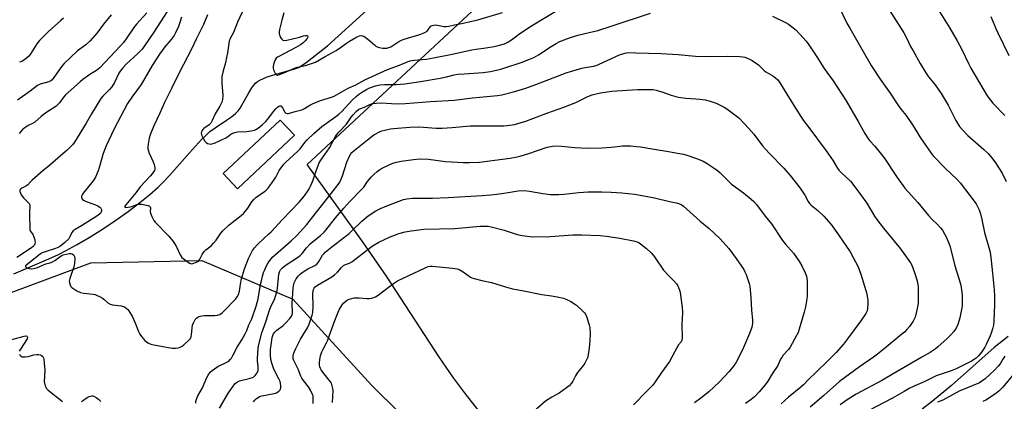
# Model space of a CAD drawing. Units: inches. Extents: x 1297766 to 1303766, y 553448 to 557448.
# Drawn here: x 1298475 to 1298965, y 556883 to 557072 of the extents above; entities that cross this region are included whole.
import ezdxf

# ---------------------------------------------------------------- set-up
doc = ezdxf.new("R2010")
doc.units = ezdxf.units.IN
doc.header["$MEASUREMENT"] = 0
for name, color, linetype in [('BLDG-Footprint', 5, 'Continuous'), ('HYDRO-Single Line Stream', 4, 'Continuous'), ('NTRL-Pasture Land', 2, 'Continuous'), ('NTRL-Trees', 3, 'Continuous'), ('Undefined', 1, 'Continuous')]:
    doc.layers.add(name, color=color, linetype=linetype)

msp = doc.modelspace()

# ---------------------------------------------------------------- linework, layer by layer
at = {"layer": 'BLDG-Footprint', "elevation": 370.95}
msp.add_lwpolyline([(1298611.42, 557014.81), (1298583.1, 556988.22), (1298575.98, 556995.8), (1298604.3, 557022.39)], close=True, dxfattribs=at)
at = {"layer": 'HYDRO-Single Line Stream'}
msp.add_lwpolyline([(1298471.83, 556945.87), (1298489.31, 556953.45), (1298493.99, 556955.59), (1298497.62, 556957.36), (1298503, 556960.27), (1298509.27, 556963.96), (1298515.9, 556968.13), (1298522.6, 556972.61), (1298528.8, 556976.98), (1298534.58, 556981.33), (1298539.48, 556985.28), (1298543.6, 556988.95), (1298546.11, 556991.48), (1298549.27, 556994.86), (1298559.25, 557006.1), (1298565.27, 557012.68), (1298567.45, 557014.88), (1298569.43, 557016.68), (1298571.92, 557018.55), (1298577.72, 557022.41), (1298580.05, 557024.06), (1298582.09, 557025.69), (1298583.48, 557027.05), (1298584.4, 557028.25), (1298585.32, 557029.71), (1298588.7, 557035.88), (1298589.86, 557037.84), (1298591.03, 557039.55), (1298592.03, 557040.67), (1298593.05, 557041.51), (1298594.27, 557042.27), (1298595.97, 557043.1), (1298597.86, 557043.86), (1298601.65, 557045.09), (1298610.42, 557047.51), (1298612.05, 557048.05), (1298613.4, 557048.6), (1298615.59, 557049.83), (1298617.97, 557051.47), (1298627.85, 557059.33), (1298656.22, 557085.09)], dxfattribs=at)
at = {"layer": 'NTRL-Pasture Land'}
for points in [[(1298706.78, 556873.15), (1298696.55, 556886.2), (1298690.64, 556894.13), (1298683.33, 556904.76), (1298657.3, 556944.73), (1298645.33, 556961.93), (1298617.85, 557000.27), (1298758.54, 557131.27)], [(1298966.54, 556914.8), (1298959.56, 556909.2), (1298938.29, 556890.43), (1298928.84, 556882.54), (1298923.7, 556878.61)]]:
    msp.add_lwpolyline(points, dxfattribs=at)
at = {"layer": 'NTRL-Trees'}
msp.add_lwpolyline([(1298254.93, 556814.71), (1298457.44, 556931.86), (1298510.11, 556951.33), (1298565.44, 556952.46), (1298610.6, 556933.26), (1298649.92, 556890.32), (1298720.25, 556820.89)], dxfattribs=at)
at = {"layer": 'Undefined'}
for points, elevation in [([(1298902.39, 557085.08), (1298914.57, 557065.76), (1298915.96, 557063.24), (1298917.99, 557059.04), (1298919.16, 557056.84), (1298922.71, 557050.52), (1298925.51, 557045.91), (1298926.87, 557043.96), (1298930.18, 557039.89), (1298933.1, 557035.63), (1298936.57, 557029.74), (1298940.45, 557022.16), (1298942.31, 557019.15), (1298943.62, 557017.61), (1298946.41, 557014.71), (1298954.37, 557007.78), (1298956.51, 557005.76), (1298958.38, 557003.62), (1298960.24, 557001.11), (1298963.57, 556995.93), (1298965.49, 556991.86)], 368), ([(1298548.08, 557076.45), (1298541.51, 557066.04), (1298536.93, 557059.24), (1298535.66, 557057.7), (1298533.46, 557055.44), (1298527.78, 557050.15), (1298526.03, 557048.31), (1298524.78, 557046.69), (1298524.15, 557045.71), (1298521.91, 557040.98), (1298520.56, 557038.84), (1298519.49, 557037.52), (1298516.14, 557034.27), (1298515.14, 557033.11), (1298510.4, 557025.44), (1298507.75, 557020.9), (1298501.96, 557011.46), (1298501.15, 557010.3), (1298499.87, 557008.83), (1298498.62, 557007.65), (1298493.74, 557003.46), (1298489.81, 556999.94), (1298486.33, 556997.1), (1298480.97, 556992.56), (1298480.15, 556991.74), (1298478.85, 556990.21), (1298477.89, 556989.58), (1298475.79, 556988.56), (1298475.34, 556988.25), (1298475.02, 556987.89), (1298474.8, 556987.27), (1298474.83, 556986.79), (1298475.13, 556986.02), (1298475.56, 556985.25), (1298476.6, 556983.78), (1298479.2, 556981.29), (1298479.52, 556980.83), (1298479.79, 556980.15), (1298479.84, 556979.21), (1298479.63, 556976.9), (1298479.61, 556975.7), (1298479.87, 556967.96), (1298480.15, 556966.9), (1298481.25, 556965.61), (1298481.53, 556965.14), (1298482.19, 556963.28), (1298482.36, 556962.44), (1298482.38, 556961.56), (1298482.22, 556960.75), (1298481.89, 556960.01), (1298481.43, 556959.43), (1298480.65, 556958.79), (1298473.33, 556953.95)], 376), ([(1298537.99, 557075.76), (1298532.8, 557070.09), (1298531.59, 557068.44), (1298527.76, 557062.76), (1298526.41, 557060.9), (1298524.95, 557059.26), (1298514.59, 557048.3), (1298513.01, 557047.03), (1298510.11, 557045.34), (1298508.92, 557044.55), (1298506.13, 557042.53), (1298504.8, 557041.45), (1298497.58, 557034.91), (1298496.71, 557033.9), (1298494.52, 557030.91), (1298492.86, 557029.23), (1298491.72, 557028.39), (1298488.84, 557026.67), (1298486.51, 557025.01), (1298485.38, 557024.11), (1298482.32, 557021.39), (1298481.15, 557020.7), (1298478.97, 557019.69), (1298477.74, 557018.9), (1298476.39, 557017.79), (1298474.52, 557015.75)], 378), ([(1298568.25, 557074.79), (1298566.13, 557069.86), (1298562.49, 557062.69), (1298560.2, 557057.64), (1298554.19, 557046.21), (1298550.51, 557038.4), (1298546.82, 557031.12), (1298544.42, 557025.75), (1298541.43, 557019.58), (1298539.69, 557015.05), (1298539.22, 557013.42), (1298538.61, 557010.35), (1298538.51, 557009.24), (1298538.58, 557008.13), (1298538.78, 557007.05), (1298539.07, 557006.21), (1298541.19, 557001.61), (1298541.72, 557000.22), (1298542.04, 556998.55), (1298542.01, 556998.01), (1298541.8, 556997.37), (1298541.02, 556996.15), (1298539.77, 556994.57), (1298534.7, 556989.14), (1298532.5, 556986.14), (1298527.6, 556980.3), (1298527.13, 556979.54), (1298527.09, 556979.14), (1298527.35, 556979), (1298527.79, 556978.97), (1298529.77, 556979.2), (1298530.62, 556979.43), (1298533.07, 556980.34), (1298533.89, 556980.54), (1298534.45, 556980.58), (1298535.59, 556980.48), (1298537.88, 556980.05), (1298538.7, 556979.84), (1298539.39, 556979.5), (1298539.68, 556979.18), (1298539.83, 556978.75), (1298539.75, 556976.85), (1298539.87, 556976.03), (1298540.51, 556974.44), (1298541.56, 556972.39), (1298542.22, 556971.55), (1298548.91, 556964.62), (1298551.18, 556961.98), (1298551.8, 556961.06), (1298552.62, 556959.63), (1298554.63, 556955.33), (1298555.38, 556954.09), (1298556.67, 556952.97), (1298559.31, 556951.21), (1298559.8, 556951.01), (1298560.32, 556950.94), (1298561.43, 556951.16), (1298563.06, 556951.81), (1298563.55, 556952.11), (1298563.95, 556952.48), (1298564.41, 556953.2), (1298565.6, 556955.55), (1298566.57, 556957), (1298567.35, 556957.81), (1298569.99, 556959.86), (1298571.18, 556961.09), (1298572.45, 556962.65), (1298574.76, 556966.11), (1298575.74, 556967.21), (1298578.96, 556970.25), (1298584.92, 556975), (1298586.2, 556976.15), (1298588.18, 556978.58), (1298590.21, 556981.67), (1298591.24, 556982.9), (1298592.28, 556983.8), (1298596.49, 556986.82), (1298597.4, 556987.57), (1298598.13, 556988.29), (1298599.21, 556989.66), (1298601.59, 556992.97), (1298602.18, 556993.97), (1298603.92, 556997.34), (1298606.08, 557000.45), (1298607.08, 557001.48), (1298611.02, 557004.9), (1298613.34, 557007.08), (1298614.24, 557008.14), (1298616.54, 557011.25), (1298617.69, 557012.52), (1298621.08, 557015.68), (1298625.13, 557019.16), (1298632.03, 557024.13), (1298633.55, 557025.33), (1298634.97, 557026.7), (1298640.31, 557032.4), (1298642.11, 557034.09), (1298643.37, 557035.07), (1298645.3, 557036.37), (1298647.26, 557037.53), (1298648.52, 557038.16), (1298651.75, 557039.37), (1298653.97, 557039.83), (1298656.24, 557040.06), (1298661.98, 557040.03), (1298666.33, 557040.42), (1298674.12, 557041.54), (1298683.97, 557043.14), (1298686.4, 557043.63), (1298690.84, 557044.8), (1298692.66, 557045.16), (1298695.8, 557045.43), (1298705.4, 557046.04), (1298708.98, 557046.6), (1298714.15, 557047.71), (1298716.1, 557048.31), (1298724.19, 557051.04), (1298728.07, 557052.55), (1298730.45, 557053.56), (1298731.72, 557054.18), (1298732.92, 557054.89), (1298739.11, 557059.01), (1298741.62, 557060.51), (1298743.44, 557061.41), (1298747.74, 557063.17), (1298752.35, 557064.57), (1298760.13, 557066.34), (1298762.37, 557066.95), (1298769.03, 557069.01), (1298788.58, 557075.58)], 372), ([(1298586.58, 557078.57), (1298583.03, 557071.14), (1298581.17, 557065.85), (1298579.51, 557063), (1298578.94, 557061.55), (1298578.11, 557055.85), (1298577.66, 557053.5), (1298577.1, 557050.87), (1298575.9, 557046.89), (1298575.39, 557044.06), (1298575.32, 557042.92), (1298575.38, 557040.93), (1298575.87, 557034.58), (1298575.7, 557032.6), (1298575.39, 557031.24), (1298574.39, 557029.23), (1298572.08, 557025.52), (1298570.5, 557022.13), (1298569.78, 557020.89), (1298569, 557020.06), (1298566.37, 557018.21), (1298565.79, 557017.64), (1298565.49, 557017.22), (1298565.19, 557016.54), (1298565.08, 557015.83), (1298565.25, 557015.03), (1298565.83, 557013.71), (1298566.8, 557011.92), (1298567.14, 557011.48), (1298567.54, 557011.14), (1298568.27, 557010.8), (1298569.05, 557010.57), (1298569.85, 557010.46), (1298570.38, 557010.5), (1298571.68, 557010.95), (1298577.36, 557013.57), (1298578.22, 557014.08), (1298579.8, 557015.33), (1298580.76, 557015.85), (1298581.77, 557016.27), (1298583.14, 557016.54), (1298587.79, 557016.67), (1298589.81, 557016.98), (1298591.51, 557017.39), (1298592.55, 557017.89), (1298594.27, 557019.08), (1298595.57, 557020.17), (1298597.05, 557021.57), (1298598.71, 557023.43), (1298601.04, 557026.63), (1298602.14, 557028.02), (1298602.96, 557028.84), (1298603.6, 557029.24), (1298604.24, 557029.45), (1298604.63, 557029.42), (1298604.82, 557029.33), (1298605.45, 557028.53), (1298606.58, 557026.36), (1298607.14, 557025.87), (1298607.84, 557025.63), (1298608.51, 557025.64), (1298609.06, 557025.75), (1298611.85, 557026.61), (1298615.08, 557027.44), (1298616.41, 557028.08), (1298619.12, 557029.84), (1298620.45, 557030.5), (1298624.35, 557032.03), (1298629.83, 557033.81), (1298631.17, 557034.34), (1298638.2, 557038.22), (1298641.93, 557039.85), (1298646.52, 557042.31), (1298655.89, 557046.76), (1298657.71, 557047.5), (1298663.64, 557049.63), (1298668.04, 557051.52), (1298669.06, 557051.88), (1298670.95, 557052.22), (1298677, 557052.72), (1298680.67, 557053.32), (1298689.82, 557055.15), (1298699.61, 557057.33), (1298701.8, 557057.67), (1298706.71, 557058.25), (1298710.81, 557058.89), (1298712.79, 557059.39), (1298715.87, 557060.29), (1298717.19, 557060.9), (1298719.44, 557062.27), (1298723.64, 557065.4), (1298729.4, 557069.28), (1298743.67, 557077.93)], 370), ([(1298606.24, 557075.7), (1298605.11, 557071.98), (1298604.08, 557067.36), (1298603.86, 557065.91), (1298603.87, 557065.35), (1298604, 557064.8), (1298604.58, 557063.48), (1298605.16, 557062.53), (1298605.71, 557062.04), (1298606.19, 557061.94), (1298607.58, 557062.11), (1298612.56, 557063.25), (1298614.01, 557063.64), (1298615.9, 557064.29), (1298616.7, 557064.47), (1298617.42, 557064.49), (1298617.96, 557064.3), (1298618.09, 557063.99), (1298618.05, 557063.56), (1298617.71, 557062.86), (1298616.8, 557061.75), (1298615.66, 557060.68), (1298614.46, 557059.82), (1298612.19, 557058.44), (1298603.71, 557054.06), (1298602.96, 557053.61), (1298602.35, 557053.08), (1298601.91, 557052.4), (1298601.34, 557051.05), (1298600.97, 557049.93), (1298600.79, 557048.82), (1298600.81, 557048.27), (1298601.02, 557047.42), (1298601.49, 557046.31), (1298602.04, 557045.31), (1298602.38, 557044.94), (1298602.78, 557044.77), (1298603.25, 557044.78), (1298604.02, 557044.96), (1298605.89, 557045.66), (1298608.89, 557047.09), (1298611.79, 557048.31), (1298612.92, 557048.62), (1298616.98, 557049.44), (1298619.99, 557050.49), (1298621.88, 557051.24), (1298626.71, 557054.04), (1298632.13, 557056.96), (1298634.39, 557058.44), (1298637.36, 557060.62), (1298638.8, 557061.58), (1298642.01, 557063.49), (1298643.05, 557064), (1298643.86, 557064.28), (1298644.68, 557064.39), (1298645.2, 557064.32), (1298645.91, 557064.03), (1298646.61, 557063.63), (1298647.95, 557062.62), (1298651.2, 557059.72), (1298651.89, 557059.21), (1298652.61, 557058.82), (1298653.67, 557058.48), (1298655.36, 557058.16), (1298656.48, 557058.07), (1298657.34, 557058.16), (1298658.46, 557058.42), (1298659.47, 557058.85), (1298663.45, 557061.47), (1298664.69, 557062.12), (1298666.06, 557062.6), (1298673.86, 557064.99), (1298676.26, 557065.87), (1298677.41, 557066.67), (1298677.98, 557067.3), (1298679.1, 557068.88), (1298679.49, 557069.22), (1298679.95, 557069.45), (1298680.73, 557069.63), (1298681.83, 557069.69), (1298682.68, 557069.59), (1298685.85, 557068.94), (1298686.92, 557068.92), (1298688.21, 557069.07), (1298691.08, 557069.73), (1298695.42, 557070.54), (1298702.69, 557072.19), (1298714.9, 557075.92)], 368), ([(1298882.31, 557078.81), (1298886.3, 557070.64), (1298887.69, 557068.04), (1298898.42, 557049.49), (1298902.78, 557042.68), (1298907.78, 557035.78), (1298911.62, 557029.94), (1298913.27, 557027.65), (1298915.7, 557024.57), (1298919.27, 557019.51), (1298922.56, 557014.09), (1298924.65, 557010.84), (1298928.12, 557005.97), (1298929.24, 557004.59), (1298935.18, 556998.53), (1298941.06, 556992.85), (1298942.57, 556991.23), (1298947.47, 556984.93), (1298950.51, 556980.78), (1298952.07, 556977.66), (1298952.77, 556975.75), (1298953.47, 556972.92), (1298954.74, 556966.52), (1298957.5, 556956.66), (1298958.12, 556952.62), (1298958.69, 556946.3), (1298959.57, 556938.03), (1298959.77, 556934.96), (1298959.73, 556930.7), (1298959.4, 556922.47), (1298959.19, 556920.44), (1298958.86, 556919.06), (1298958, 556916.35), (1298957.49, 556915.01), (1298955.55, 556910.78), (1298954.88, 556909.47), (1298953.28, 556906.95), (1298951.74, 556905.16), (1298950.51, 556903.89), (1298949.61, 556903.23), (1298948.18, 556902.41), (1298945.27, 556901.04), (1298940.55, 556898.65), (1298938.18, 556897.74), (1298932.64, 556895.87), (1298930.72, 556895.14), (1298924.63, 556892.18), (1298920.06, 556890.21), (1298917.26, 556888.86), (1298914.7, 556887.45), (1298908.97, 556884.03), (1298897.23, 556878)], 370), ([(1298930.86, 557078.76), (1298937.43, 557068.09), (1298941.13, 557061.83), (1298943.4, 557057.48), (1298946.94, 557050.16), (1298947.99, 557048.15), (1298951.78, 557041.66), (1298956.12, 557034.5), (1298957.65, 557032.35), (1298958.92, 557030.75), (1298964.78, 557024.69)], 366), ([(1298520.26, 557074.72), (1298516.39, 557070.01), (1298513.29, 557065.79), (1298509.75, 557061.85), (1298507.61, 557059.86), (1298503.51, 557056.78), (1298496.86, 557050.56), (1298495.8, 557049.22), (1298491.82, 557043.5), (1298490.88, 557042.39), (1298490.21, 557041.9), (1298489.27, 557041.44), (1298485.02, 557040.21), (1298484.23, 557039.92), (1298483.61, 557039.59), (1298480.01, 557036.68), (1298473.73, 557032.22)], 380), ([(1298496.51, 557073), (1298495.29, 557071.84), (1298489.13, 557066.45), (1298484.67, 557062.02), (1298483.35, 557060.23), (1298479.97, 557055), (1298479.23, 557054.13), (1298477.93, 557052.98), (1298476.78, 557052.11), (1298475.77, 557051.58), (1298474.67, 557051.17)], 382), ([(1298555.2, 557073.54), (1298554.19, 557070.33), (1298553.69, 557068.98), (1298552.28, 557065.76), (1298551.61, 557064.47), (1298550.09, 557062.47), (1298546.89, 557058.84), (1298544.3, 557055.2), (1298540.59, 557049.54), (1298535.18, 557040.1), (1298530.54, 557033.77), (1298528.46, 557030.57), (1298521.76, 557018.06), (1298517.85, 557009.5), (1298516.82, 557007.03), (1298516.17, 557005.21), (1298514.81, 557000.5), (1298513.75, 556997.15), (1298512.4, 556993.93), (1298511.37, 556992.19), (1298506.41, 556985.97), (1298505.91, 556985.26), (1298505.58, 556984.52), (1298505.55, 556984.02), (1298505.74, 556983.31), (1298506.05, 556982.92), (1298506.49, 556982.61), (1298507.54, 556982.12), (1298513.38, 556979.82), (1298514.63, 556979.11), (1298515.18, 556978.56), (1298515.53, 556977.93), (1298515.53, 556977.19), (1298515.13, 556976.28), (1298514.65, 556975.71), (1298513.7, 556974.99), (1298505.59, 556969.86), (1298502.31, 556967.88), (1298501.38, 556967.21), (1298500.77, 556966.49), (1298499.78, 556964.25), (1298499.16, 556963.31), (1298497.29, 556961.49), (1298495.29, 556959.79), (1298494.25, 556959.22), (1298492.59, 556958.56), (1298487.4, 556956.92), (1298485.97, 556956.27), (1298485, 556955.61), (1298478.42, 556950.63), (1298477.72, 556949.92), (1298477.62, 556949.58), (1298477.67, 556949.43), (1298477.96, 556949.15), (1298478.38, 556948.9), (1298479.42, 556948.53), (1298480.86, 556948.46), (1298482.28, 556948.67), (1298483.56, 556949.11), (1298487.83, 556950.82), (1298490.37, 556951.56), (1298491.13, 556951.86), (1298492.25, 556952.53), (1298494.93, 556954.5), (1298495.67, 556954.96), (1298496.46, 556955.33), (1298497.88, 556955.72), (1298499.32, 556955.99), (1298500.15, 556956.02), (1298500.88, 556955.78), (1298501.66, 556955.12), (1298502.01, 556954.45), (1298502.12, 556953.36), (1298501.99, 556951.06), (1298501.65, 556949.37), (1298499.64, 556943.62), (1298499.37, 556942.33), (1298499.46, 556941.5), (1298499.79, 556940.42), (1298500.15, 556939.67), (1298500.71, 556939.05), (1298501.66, 556938.39), (1298503.2, 556937.48), (1298505.04, 556936.57), (1298506.42, 556936.28), (1298511.38, 556935.79), (1298512.23, 556935.61), (1298513.01, 556935.32), (1298514.78, 556934.46), (1298515.99, 556933.75), (1298516.66, 556933.25), (1298518.53, 556931.56), (1298519.75, 556930.87), (1298520.87, 556930.57), (1298525.27, 556929.92), (1298526.83, 556929.42), (1298527.73, 556928.89), (1298528.53, 556928.2), (1298529.07, 556927.55), (1298530.94, 556924.48), (1298532.1, 556921.85), (1298533.88, 556917.21), (1298534.49, 556915.9), (1298535.33, 556914.76), (1298537.02, 556912.82), (1298537.83, 556912.03), (1298538.52, 556911.58), (1298540.05, 556910.93), (1298541.43, 556910.54), (1298549.67, 556909.06), (1298550.84, 556908.93), (1298552.24, 556908.93), (1298553.35, 556909.04), (1298554.18, 556909.27), (1298555.51, 556909.89), (1298556.47, 556910.55), (1298558.8, 556912.73), (1298559.7, 556913.83), (1298560.02, 556914.53), (1298560.26, 556915.56), (1298560.5, 556918.99), (1298560.77, 556920.39), (1298561.16, 556921.49), (1298561.65, 556922.53), (1298562.12, 556923.22), (1298562.71, 556923.8), (1298563.36, 556924.3), (1298564.07, 556924.71), (1298565.31, 556925.05), (1298566.46, 556925.13), (1298571.85, 556925.12), (1298573.21, 556925.37), (1298574.25, 556925.76), (1298575.45, 556926.58), (1298576.56, 556927.56), (1298582.1, 556933.36), (1298582.99, 556934.41), (1298583.64, 556935.64), (1298584.17, 556937.25), (1298584.67, 556940.84), (1298585.18, 556943.38), (1298585.62, 556945.06), (1298586.66, 556948.36), (1298588.56, 556953.55), (1298589.74, 556955.91), (1298590.61, 556957.44), (1298591.59, 556958.77), (1298592.86, 556960.26), (1298596.2, 556963.53), (1298598.78, 556965.81), (1298599.78, 556966.79), (1298605.47, 556972.96), (1298609.71, 556977.27), (1298613.82, 556981.58), (1298616.46, 556984.71), (1298618.33, 556987.39), (1298619.15, 556988.79), (1298619.64, 556989.81), (1298620.61, 556992.22), (1298622.17, 556997.1), (1298623.76, 557001.06), (1298624.58, 557002.41), (1298626.64, 557005.23), (1298628.9, 557008.63), (1298631.85, 557014.26), (1298632.51, 557015.19), (1298633.63, 557016.51), (1298637.26, 557020.42), (1298639.73, 557023.86), (1298640.62, 557024.96), (1298642.12, 557026.58), (1298643.3, 557027.56), (1298643.98, 557027.94), (1298646.22, 557028.85), (1298648.96, 557030.15), (1298650.25, 557030.54), (1298652.09, 557030.86), (1298654.59, 557030.94), (1298659.72, 557030.6), (1298663.2, 557030.5), (1298666.67, 557030.59), (1298679.07, 557031.69), (1298690.85, 557032.34), (1298700.02, 557033.46), (1298712.52, 557034.64), (1298714.68, 557034.99), (1298720.4, 557036.48), (1298726.57, 557038.25), (1298731.56, 557040.07), (1298746.65, 557045.87), (1298748.82, 557046.61), (1298754.41, 557048.25), (1298757.04, 557048.75), (1298760.39, 557049.22), (1298762.05, 557049.67), (1298763.11, 557050.1), (1298766.97, 557052.05), (1298773.09, 557054.88), (1298775.75, 557055.73), (1298776.56, 557055.89), (1298777.29, 557055.94), (1298781.33, 557055.75), (1298793.91, 557055.49), (1298802.4, 557054.92), (1298810.89, 557054.18), (1298818.08, 557054.03), (1298826.95, 557054.19), (1298832.88, 557054.01), (1298834.58, 557053.85), (1298835.57, 557053.59), (1298836.89, 557053.1), (1298838.19, 557052.54), (1298839.18, 557051.99), (1298842.24, 557049.77), (1298845.11, 557047.05), (1298845.92, 557046.36), (1298849.37, 557044.4), (1298850.79, 557043.46), (1298851.86, 557042.4), (1298852.73, 557041.19), (1298855.12, 557037.4), (1298859.8, 557029.69), (1298864.58, 557022.39), (1298866.77, 557019.33), (1298875.97, 557007.11), (1298878.35, 557003.81), (1298879.49, 557002.14), (1298881.31, 556998.97), (1298882.24, 556997.54), (1298883.56, 556996.12), (1298887.98, 556992.04), (1298889.28, 556990.55), (1298893.06, 556985.36), (1298896.12, 556980.99), (1298900.05, 556974.61), (1298901.18, 556972.94), (1298904.53, 556968.57), (1298913, 556958.38), (1298917.11, 556952.61), (1298917.87, 556951.38), (1298918.49, 556950.15), (1298919.95, 556946.56), (1298921.22, 556942.37), (1298921.46, 556941.24), (1298921.69, 556939.56), (1298921.8, 556937.28), (1298921.66, 556931.22), (1298921.41, 556929.48), (1298920.63, 556925.73), (1298920.17, 556924.39), (1298919.17, 556922.38), (1298917.38, 556919.75), (1298916.09, 556918.2), (1298914.87, 556916.97), (1298913.55, 556915.83), (1298904.77, 556908.53), (1298901.57, 556906.03), (1298899.49, 556904.48), (1298892.58, 556899.63), (1298882.65, 556892.43), (1298874.74, 556885.36), (1298868.02, 556879.57)], 374), ([(1298849.29, 557074.08), (1298855.7, 557070.94), (1298857.21, 557070.1), (1298858.79, 557068.95), (1298860.97, 557067.1), (1298866, 557061.69), (1298867.04, 557060.26), (1298871.27, 557053.88), (1298874.97, 557048.06), (1298879.37, 557041.91), (1298885.88, 557031.99), (1298891.95, 557021.69), (1298895.2, 557015.69), (1298896.72, 557013.37), (1298897.59, 557012.25), (1298900.12, 557009.36), (1298904.74, 557003.67), (1298911.33, 556993.74), (1298915.16, 556988.53), (1298921.5, 556981.45), (1298926.88, 556974.9), (1298928.6, 556973.05), (1298931.28, 556970.43), (1298932.85, 556968.72), (1298933.76, 556967.59), (1298934.86, 556965.86), (1298935.69, 556964.32), (1298936.99, 556961.17), (1298937.65, 556959.28), (1298939.93, 556949.92), (1298942.1, 556943.05), (1298942.87, 556940.32), (1298943.59, 556935.46), (1298943.67, 556931.79), (1298943.53, 556929.79), (1298942.52, 556924.02), (1298942.2, 556922.92), (1298941.41, 556920.76), (1298940.6, 556918.94), (1298939.48, 556917.28), (1298937.95, 556915.61), (1298936.11, 556913.81), (1298931.53, 556909.55), (1298930.17, 556908.39), (1298927.73, 556906.82), (1298923.49, 556904.43), (1298909.36, 556896.1), (1298904, 556893.09), (1298890.83, 556886.05), (1298886.43, 556883.18), (1298882.97, 556880.68)], 372), ([(1298957.89, 557073.88), (1298960.35, 557067.94), (1298961.32, 557065.83), (1298966.8, 557054.54)], 364), ([(1298562.38, 556881.66), (1298562.44, 556882.53), (1298562.57, 556883.09), (1298563.43, 556885.25), (1298565.68, 556889.27), (1298567.93, 556894.32), (1298568.58, 556895.58), (1298569.65, 556897.11), (1298570.52, 556897.87), (1298571.69, 556898.74), (1298573.41, 556899.82), (1298577.78, 556901.93), (1298578.72, 556902.55), (1298579.54, 556903.28), (1298580.07, 556903.98), (1298580.83, 556905.26), (1298583.01, 556909.44), (1298585.32, 556913.03), (1298586.88, 556916), (1298587.71, 556917.81), (1298588.8, 556920.48), (1298590.23, 556923.51), (1298592.44, 556929.79), (1298593.43, 556933.45), (1298594.58, 556940.54), (1298595, 556942.49), (1298595.61, 556944.78), (1298596.11, 556946.49), (1298596.52, 556947.57), (1298597.6, 556949.84), (1298598.44, 556951.31), (1298599.7, 556953.23), (1298600.74, 556954.42), (1298609.88, 556962.27), (1298612.61, 556964.89), (1298617.53, 556970.5), (1298621.82, 556975.72), (1298625.62, 556980.52), (1298633.13, 556990.32), (1298633.97, 556991.52), (1298634.55, 556992.71), (1298635.29, 556994.62), (1298637.52, 557001.47), (1298638.66, 557004.08), (1298639.49, 557005.6), (1298640.03, 557006.29), (1298641.07, 557007.26), (1298647.74, 557012.6), (1298651.01, 557015.06), (1298654.15, 557016.73), (1298654.96, 557017.04), (1298656.36, 557017.39), (1298659.2, 557017.97), (1298660.65, 557018.17), (1298668.8, 557018.81), (1298673.06, 557018.96), (1298675.64, 557018.87), (1298682, 557018.37), (1298684.94, 557018.37), (1298689.82, 557018.71), (1298698.84, 557019.59), (1298715.53, 557019.49), (1298717.31, 557019.65), (1298720.85, 557020.21), (1298722.6, 557020.64), (1298726.59, 557021.9), (1298736.98, 557025.79), (1298745.51, 557028.77), (1298751.34, 557031.15), (1298757.41, 557034.03), (1298759.51, 557034.87), (1298760.86, 557035.31), (1298763.67, 557035.98), (1298769.25, 557036.82), (1298782.05, 557037.66), (1298786.69, 557037.54), (1298789.03, 557037.62), (1298789.89, 557037.56), (1298791.33, 557037.24), (1298794.19, 557036.42), (1298798.89, 557034.71), (1298802.31, 557033.77), (1298806.09, 557033.27), (1298811.2, 557032.98), (1298813.18, 557032.76), (1298815.71, 557032.38), (1298818.2, 557031.74), (1298821.19, 557030.79), (1298825.26, 557028.75), (1298826.46, 557027.96), (1298830.44, 557025.04), (1298832.48, 557023.41), (1298835.4, 557020.55), (1298837.37, 557018.32), (1298839.89, 557015.35), (1298844.33, 557009.62), (1298845.81, 557007.86), (1298847.72, 557005.8), (1298854.88, 556998.52), (1298858.12, 556994.89), (1298863.04, 556988.53), (1298865.27, 556985), (1298867.08, 556981.81), (1298867.7, 556980.91), (1298868.48, 556980.13), (1298871.82, 556977.41), (1298874.78, 556974.65), (1298878.4, 556970.45), (1298882.07, 556965.38), (1298887.87, 556956.84), (1298891.93, 556949.39), (1298893.27, 556945.74), (1298895.72, 556937.6), (1298896.13, 556935.88), (1298896.66, 556932.66), (1298896.72, 556931.21), (1298896.52, 556928.63), (1298896.28, 556927.53), (1298895.73, 556926.24), (1298893.28, 556922.53), (1298887.08, 556914.23), (1298884.52, 556911), (1298880.92, 556906.77), (1298876.61, 556902.45), (1298871.07, 556897.19), (1298867, 556893.2), (1298864.64, 556890.76), (1298863.3, 556889.5), (1298857.3, 556884.61), (1298853.64, 556881.22)], 376), ([(1298574.23, 556879.12), (1298578.68, 556886.69), (1298580.91, 556890.12), (1298582.01, 556891.42), (1298583.08, 556892.28), (1298584.07, 556892.74), (1298588.99, 556893.85), (1298590.52, 556894.38), (1298591.19, 556894.75), (1298591.87, 556895.3), (1298592.47, 556895.95), (1298592.94, 556896.69), (1298593.32, 556897.79), (1298593.43, 556898.65), (1298593.38, 556899.78), (1298593.07, 556902.64), (1298593.05, 556903.81), (1298593.46, 556908.86), (1298593.77, 556910.81), (1298595.22, 556916.51), (1298597.21, 556921.97), (1298598.95, 556927.81), (1298599.75, 556929.7), (1298601.49, 556933.13), (1298602.24, 556935.34), (1298602.86, 556937.61), (1298603.08, 556938.73), (1298603.26, 556940.4), (1298603.49, 556943.96), (1298603.71, 556945.69), (1298604.07, 556946.94), (1298604.58, 556947.83), (1298605.56, 556948.93), (1298606.89, 556950.11), (1298613.04, 556954.09), (1298614.21, 556954.98), (1298615.25, 556956.02), (1298617.51, 556958.85), (1298619.29, 556960.81), (1298624.43, 556964.99), (1298626.22, 556966.65), (1298627.11, 556967.67), (1298631.81, 556973.72), (1298636, 556978.55), (1298639, 556981.91), (1298645.03, 556988.02), (1298645.88, 556989.04), (1298647.85, 556991.76), (1298649.65, 556994), (1298650.86, 556995.26), (1298652.62, 556996.85), (1298653.97, 556997.83), (1298655.41, 556998.69), (1298658.57, 557000.14), (1298660.45, 557000.91), (1298662.15, 557001.4), (1298664.45, 557001.92), (1298670.59, 557002.84), (1298673.77, 557003.05), (1298678.17, 557002.91), (1298686.53, 557001.85), (1298695.6, 557001.25), (1298698.54, 557001.27), (1298703.47, 557001.5), (1298718.74, 557003.47), (1298722.28, 557004.06), (1298724.24, 557004.57), (1298728.09, 557005.79), (1298737.22, 557008.93), (1298739.77, 557009.46), (1298741.47, 557009.63), (1298744.26, 557009.44), (1298750.99, 557008.71), (1298757.17, 557008.4), (1298764.57, 557008.59), (1298768.94, 557008.84), (1298770.69, 557009), (1298773.37, 557009.47), (1298774.65, 557009.6), (1298776.87, 557009.64), (1298778.57, 557009.55), (1298781.68, 557009.29), (1298783.54, 557009.04), (1298790.41, 557007.83), (1298797.59, 557006.73), (1298802.05, 557005.97), (1298804.91, 557005.41), (1298806.61, 557004.96), (1298811.9, 557003.14), (1298814.73, 557001.87), (1298816.72, 557000.78), (1298820.8, 556998.09), (1298821.95, 556997.23), (1298823.22, 556996.06), (1298825.92, 556993.46), (1298827.99, 556991.25), (1298828.87, 556990.42), (1298834.84, 556986.27), (1298838.7, 556983.08), (1298840, 556981.89), (1298841.3, 556980.31), (1298845.61, 556974.58), (1298848.75, 556970.73), (1298854.2, 556962.46), (1298855.53, 556960.88), (1298859.74, 556956.21), (1298862.72, 556951.95), (1298863.91, 556949.94), (1298865.58, 556946.46), (1298866.1, 556944.74), (1298866.45, 556942.44), (1298866.55, 556940.42), (1298866.47, 556935.2), (1298866.27, 556933.47), (1298865.64, 556929.44), (1298865.02, 556926.88), (1298862.53, 556918.44), (1298861.97, 556916.77), (1298861.19, 556915.16), (1298858.04, 556909.37), (1298857.17, 556908.2), (1298854.64, 556905.42), (1298853.82, 556904.35), (1298853.29, 556903.44), (1298852.25, 556901.08), (1298851.83, 556900.31), (1298849.03, 556896.22), (1298846.94, 556892.51), (1298845.64, 556890.63), (1298842.67, 556887.19), (1298840.31, 556884.79), (1298838.64, 556883.38), (1298835.81, 556881.37)], 378), ([(1298591.05, 556882.18), (1298591.7, 556883.13), (1298592.49, 556883.86), (1298593.38, 556884.48), (1298594.12, 556884.85), (1298595.26, 556885.19), (1298601.43, 556886.45), (1298602.56, 556886.77), (1298603.06, 556887.03), (1298603.73, 556887.54), (1298604.28, 556888.15), (1298604.54, 556888.61), (1298604.68, 556889.36), (1298604.68, 556890.18), (1298604.54, 556891.55), (1298604.34, 556892.35), (1298603.92, 556893.33), (1298602.5, 556895.82), (1298601.07, 556899.03), (1298600.23, 556901.41), (1298599.77, 556903.3), (1298599.47, 556905.5), (1298599.45, 556906.93), (1298599.57, 556908.36), (1298600.16, 556912.93), (1298600.41, 556914.28), (1298600.72, 556915.32), (1298601.1, 556916.04), (1298601.73, 556916.94), (1298602.73, 556917.93), (1298605.76, 556920.24), (1298607.05, 556921.4), (1298609.17, 556923.77), (1298609.95, 556924.93), (1298610.32, 556925.66), (1298610.49, 556926.21), (1298610.54, 556926.75), (1298610.32, 556931.14), (1298610.75, 556938.81), (1298610.93, 556939.96), (1298611.29, 556941.35), (1298611.62, 556942.13), (1298612.29, 556943.35), (1298612.92, 556944.28), (1298613.49, 556944.95), (1298614.32, 556945.78), (1298615.23, 556946.51), (1298618.17, 556948.36), (1298621.6, 556950.11), (1298622.52, 556950.73), (1298623.38, 556951.78), (1298625.48, 556955.18), (1298626.16, 556956.05), (1298626.76, 556956.67), (1298629.98, 556959.3), (1298638.61, 556965.94), (1298640.07, 556967.29), (1298644.94, 556972.16), (1298648.1, 556974.8), (1298651.88, 556977.24), (1298654.2, 556978.4), (1298657.37, 556979.76), (1298663.54, 556982.1), (1298665.65, 556982.8), (1298667.32, 556983.17), (1298670.25, 556983.5), (1298680.17, 556983.53), (1298687.94, 556983.79), (1298704.84, 556984.85), (1298708.91, 556985.19), (1298712.13, 556985.56), (1298716.76, 556986.2), (1298722.67, 556987.21), (1298725.86, 556987.41), (1298728.4, 556987.09), (1298734.97, 556985.83), (1298738.75, 556985.4), (1298740.49, 556985.29), (1298743.03, 556985.31), (1298745.38, 556985.46), (1298752.91, 556986.29), (1298757.64, 556986.68), (1298764.41, 556986.69), (1298769.06, 556986.55), (1298774.3, 556986.26), (1298780.55, 556985.46), (1298788.82, 556984.06), (1298790.54, 556983.71), (1298798.07, 556981.81), (1298801.38, 556981.26), (1298802.49, 556980.96), (1298803.82, 556980.36), (1298804.99, 556979.48), (1298813.27, 556972.1), (1298817.67, 556968.43), (1298823.02, 556963.49), (1298826.28, 556960.02), (1298827.52, 556958.54), (1298831.23, 556953.48), (1298834.96, 556948.08), (1298835.57, 556946.93), (1298836.1, 556945.6), (1298837.57, 556941.13), (1298837.9, 556939.71), (1298838.54, 556934.21), (1298838.81, 556927.76), (1298839.28, 556922.87), (1298839.25, 556921.41), (1298839.13, 556920.25), (1298838.94, 556919.43), (1298837.85, 556916.2), (1298834.37, 556908.19), (1298830.98, 556901.73), (1298829.87, 556900.03), (1298827.78, 556897.26), (1298822.91, 556892.14), (1298817.57, 556887.2), (1298813.68, 556884.09), (1298810.45, 556881.78)], 380), ([(1298620.73, 556881.48), (1298620.83, 556884.07), (1298620.71, 556885.18), (1298620.45, 556885.97), (1298619.41, 556888.01), (1298618.39, 556889.74), (1298615.89, 556892.83), (1298615.1, 556893.97), (1298614.62, 556895.03), (1298613.29, 556898.56), (1298611.06, 556902.77), (1298610.83, 556903.57), (1298610.75, 556904.38), (1298610.84, 556905.19), (1298611.05, 556905.99), (1298611.49, 556907.3), (1298612.11, 556908.79), (1298614.44, 556913.44), (1298617.92, 556919.07), (1298618.69, 556920.94), (1298620.28, 556925.28), (1298620.54, 556926.71), (1298620.69, 556929.65), (1298620.55, 556936.18), (1298620.7, 556937.27), (1298620.94, 556938.04), (1298621.33, 556938.74), (1298621.82, 556939.39), (1298622.84, 556940.33), (1298629.96, 556944.4), (1298631.37, 556945.38), (1298632.84, 556946.69), (1298634.83, 556949.1), (1298635.88, 556950.05), (1298636.86, 556950.61), (1298638.84, 556951.25), (1298640.04, 556951.87), (1298649.4, 556959.22), (1298650.62, 556960.03), (1298653.39, 556961.6), (1298659.01, 556964.28), (1298661.69, 556965.37), (1298663.36, 556965.89), (1298666.55, 556966.72), (1298669.45, 556967.3), (1298675.81, 556968.16), (1298691.18, 556968.41), (1298703.9, 556969.54), (1298705.91, 556969.63), (1298707.89, 556969.58), (1298709.33, 556969.32), (1298715.69, 556967.66), (1298721.23, 556965.81), (1298723.11, 556965.26), (1298724.75, 556964.92), (1298728.5, 556964.47), (1298730.53, 556964.37), (1298738.71, 556964.4), (1298749.93, 556965.23), (1298752.44, 556965.33), (1298754.44, 556965.3), (1298763.55, 556964.9), (1298766.73, 556964.64), (1298773.31, 556963.62), (1298780.14, 556962.36), (1298782, 556961.79), (1298782.97, 556961.33), (1298783.62, 556960.91), (1298786.56, 556958.54), (1298788.87, 556956.32), (1298789.87, 556955.27), (1298790.59, 556954.36), (1298795.11, 556947.65), (1298797.67, 556944.86), (1298800.13, 556942.51), (1298801.43, 556940.9), (1298802.09, 556939.93), (1298802.48, 556939.17), (1298802.98, 556937.85), (1298803.3, 556936.76), (1298803.54, 556935.29), (1298804.24, 556929.33), (1298804.43, 556926.68), (1298804.19, 556920.63), (1298804.34, 556914.06), (1298804.15, 556912.93), (1298803.77, 556912.16), (1298802.56, 556910.53), (1298801.68, 556909.13), (1298798.02, 556902.33), (1298794.11, 556896.92), (1298790.95, 556892.17), (1298789.67, 556890.6), (1298786.92, 556887.65), (1298780.04, 556880.71)], 382), ([(1298630.43, 556881.85), (1298630.63, 556887.95), (1298630.55, 556888.82), (1298630.25, 556890.17), (1298629.82, 556891.46), (1298629.41, 556892.2), (1298625.57, 556897), (1298624.78, 556898.13), (1298624.39, 556898.86), (1298624.13, 556899.61), (1298623.93, 556900.67), (1298623.92, 556901.86), (1298624.04, 556903.31), (1298624.42, 556905.18), (1298625.03, 556907.08), (1298625.53, 556908.14), (1298627.43, 556911.52), (1298627.92, 556912.58), (1298631.49, 556922.68), (1298633.18, 556926.85), (1298633.93, 556928.39), (1298635.26, 556930.57), (1298635.95, 556931.44), (1298636.95, 556932.32), (1298637.84, 556932.91), (1298638.63, 556933.25), (1298640, 556933.7), (1298641.12, 556933.95), (1298642.25, 556934.03), (1298643.69, 556934.01), (1298647.41, 556933.62), (1298648.54, 556933.6), (1298649.92, 556933.89), (1298651.81, 556934.54), (1298653.07, 556935.25), (1298658.02, 556939.06), (1298661.27, 556941.42), (1298662.7, 556942.36), (1298665.57, 556943.8), (1298676.08, 556948.78), (1298677.95, 556949.55), (1298679, 556949.75), (1298680.08, 556949.77), (1298690.08, 556948.71), (1298692.43, 556948.38), (1298693.72, 556947.9), (1298695.39, 556946.95), (1298698.94, 556944.26), (1298699.71, 556943.9), (1298700.79, 556943.56), (1298704.66, 556942.58), (1298709.55, 556941.55), (1298716.37, 556939.46), (1298719.88, 556938.51), (1298724.75, 556937.63), (1298734.52, 556935.69), (1298739.29, 556934.97), (1298742.11, 556934.46), (1298745.25, 556933.77), (1298746.88, 556933.17), (1298748.97, 556932.15), (1298751.2, 556930.67), (1298754.1, 556928.14), (1298755.79, 556926.52), (1298756.28, 556925.82), (1298756.73, 556924.77), (1298758.11, 556920.61), (1298758.44, 556919.21), (1298758.6, 556915.84), (1298758.46, 556912.99), (1298758.06, 556909), (1298757.61, 556905.83), (1298757.31, 556904.41), (1298756.79, 556903.13), (1298755.87, 556901.41), (1298755.22, 556900.5), (1298753.04, 556897.91), (1298752.23, 556896.78), (1298751.21, 556895.12), (1298749.92, 556892.51), (1298749.3, 556891.6), (1298748.13, 556890.29), (1298746.73, 556889.18), (1298743.05, 556886.58), (1298739.53, 556884.56), (1298736.4, 556882.55), (1298729.33, 556876.52)], 384), ([(1298470.8, 556913.22), (1298477.06, 556914.97), (1298478.07, 556915.02), (1298478.55, 556914.8), (1298478.68, 556914.4), (1298478.41, 556913.66), (1298475.08, 556908.42), (1298474.53, 556907.41)], 376), ([(1298474.59, 556905.97), (1298475.04, 556905.31), (1298475.42, 556904.94), (1298475.86, 556904.67), (1298476.36, 556904.55), (1298477.48, 556904.56), (1298478.92, 556904.77), (1298481.83, 556905.61), (1298483.23, 556905.82), (1298484.09, 556905.77), (1298484.89, 556905.59), (1298485.6, 556905.28), (1298486.2, 556904.84), (1298486.65, 556904.17), (1298486.84, 556903.39), (1298486.91, 556901.45), (1298487.21, 556898.02), (1298486.91, 556892.39), (1298487.02, 556891.53), (1298487.5, 556890.17), (1298488.16, 556888.89), (1298488.92, 556888.05), (1298496.05, 556882.45)], 376), ([(1298964.77, 556905), (1298963.87, 556903.47), (1298962.46, 556901.22), (1298961.58, 556900.03), (1298959.75, 556898.07), (1298954.98, 556893.75), (1298953.47, 556892.52), (1298952.23, 556891.76), (1298942.13, 556887.52), (1298935.49, 556883.85), (1298933.94, 556883.12), (1298931.3, 556882.13)], 368), ([(1298969.35, 556896.18), (1298963.85, 556889.58), (1298961.85, 556887.51), (1298960.27, 556886.27), (1298955.41, 556883.15), (1298953.89, 556882.36)], 366), ([(1298505.52, 556882.46), (1298506.48, 556883.07), (1298508.31, 556884.41), (1298509.28, 556884.94), (1298510.58, 556885.26), (1298511.1, 556885.25), (1298511.62, 556885.1), (1298512.87, 556884.44), (1298514.01, 556883.6), (1298515.16, 556882.43)], 376)]:
    msp.add_lwpolyline(points, dxfattribs=dict(at, elevation=elevation))

doc.saveas('drawing.dxf')
